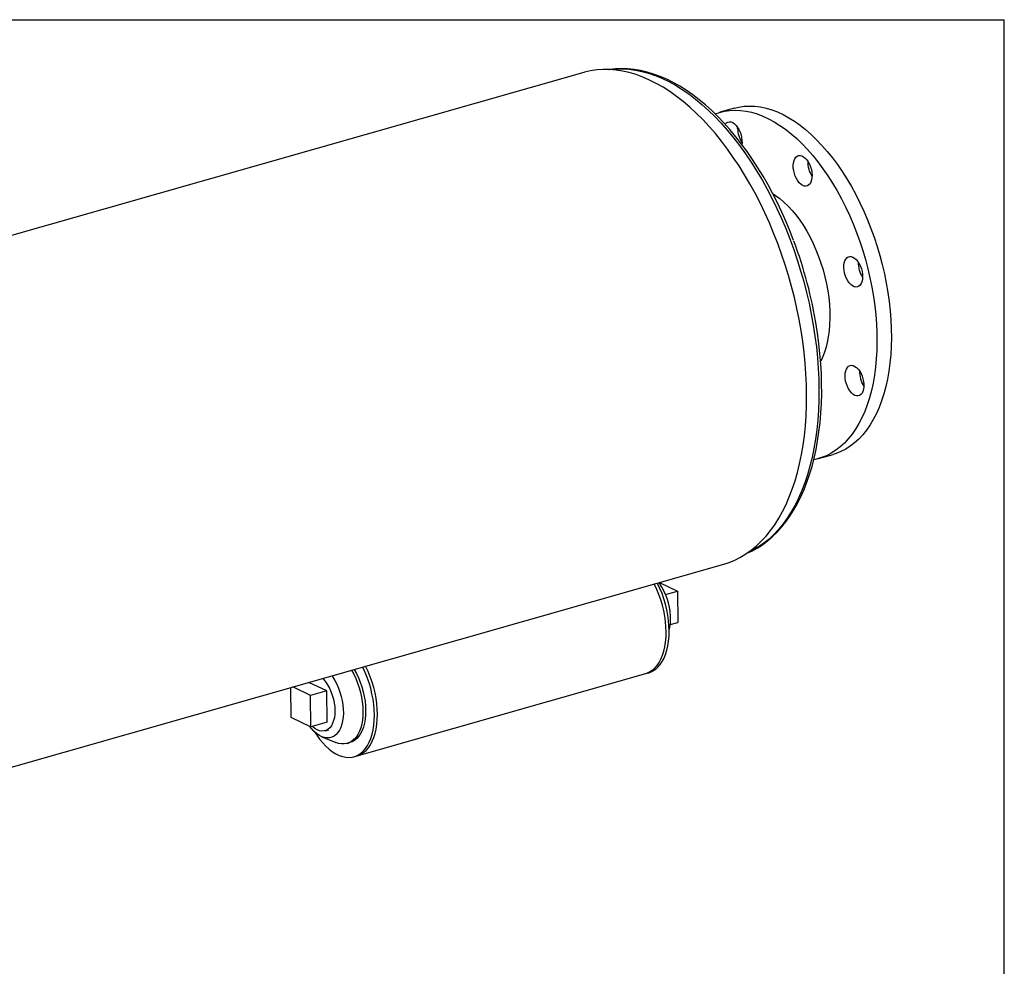
# Model space of a CAD drawing. Units: inches. Extents: x 5 to 105, y 5 to 79.
# Drawn here: x 78 to 105, y 52 to 79 of the extents above; entities that cross this region are included whole.
import ezdxf

# ---------------------------------------------------------------- set-up
doc = ezdxf.new("R2010")
doc.units = ezdxf.units.IN
doc.header["$LTSCALE"] = 10
doc.header["$MEASUREMENT"] = 0
doc.layers.add('FORMAT', color=7, linetype='Continuous')

msp = doc.modelspace()

# ---------------------------------------------------------------- linework, layer by layer
at = {"color": 7, "linetype": 'Continuous', "lineweight": 25}
for p, q in [((93.3232, 77.2827), (66.8729, 69.7438)), ((97.5051, 76.2933), (97.1043, 76.1791)), ((97.5965, 75.7311), (97.5969, 75.7612)), ((99.8453, 66.5621), (100.2461, 66.6763)), ((70.7639, 56.0919), (97.2143, 63.6308)), ((95.4303, 63.1223), (95.9241, 62.8841)), ((95.5947, 62.7902), (95.9241, 62.8841)), ((95.9241, 62.8841), (95.9349, 62.0124)), ((95.7279, 61.9534), (95.9349, 62.0124)), ((87.03, 58.3071), (95.0452, 60.5916)), ((95.0452, 60.5916), (95.129, 60.6155)), ((85.1815, 60.2012), (85.1917, 59.3805)), ((85.7414, 59.9818), (85.2476, 60.22)), ((86.1902, 60.1098), (85.6964, 60.348)), ((86.1902, 60.1098), (85.7414, 59.9818)), ((85.7522, 59.1101), (85.7414, 59.9818)), ((86.201, 59.238), (86.1902, 60.1098)), ((85.1917, 59.3805), (85.7522, 59.1101)), ((86.201, 59.238), (85.7522, 59.1101)), ((86.0581, 58.8361), (86.4451, 58.6781)), ((86.1449, 59.0037), (86.2451, 59.0322)), ((86.7596, 58.6524), (86.8348, 58.6739)), ((86.9461, 58.2832), (87.03, 58.3071))]:
    msp.add_line(p, q, dxfattribs=at)
at = {"color": 7, "linetype": 'Continuous', "lineweight": 25, "flags": 128}
for points in [[(97.2143, 63.6308), (97.3584, 63.6774), (97.5197, 63.7432), (97.6767, 63.8221), (97.8289, 63.9141), (97.9761, 64.0188), (98.118, 64.1361), (98.2544, 64.2658), (98.3849, 64.4077), (98.5093, 64.5613), (98.6274, 64.7266), (98.7388, 64.903), (98.8435, 65.0903), (98.9412, 65.2881), (99.0317, 65.496), (99.1149, 65.7136), (99.1905, 65.9405), (99.2584, 66.1763), (99.3185, 66.4204), (99.3707, 66.6724), (99.4149, 66.9319), (99.451, 67.1982), (99.4788, 67.4709), (99.4985, 67.7495), (99.5098, 68.0333), (99.5129, 68.322), (99.5076, 68.6147), (99.494, 68.9111), (99.4722, 69.2105), (99.4422, 69.5124), (99.4039, 69.8161), (99.3576, 70.121), (99.3033, 70.4266), (99.2411, 70.7323), (99.1711, 71.0374), (99.0934, 71.3414), (99.0083, 71.6437), (98.9159, 71.9436), (98.8163, 72.2407), (98.7098, 72.5342), (98.5965, 72.8237), (98.4768, 73.1085), (98.3507, 73.3882), (98.2186, 73.6621), (98.0808, 73.9297), (97.9374, 74.1905), (97.7888, 74.4441), (97.6353, 74.6898), (97.4771, 74.9272), (97.3147, 75.1559), (97.1482, 75.3754), (96.978, 75.5853), (96.8045, 75.7851), (96.628, 75.9745), (96.4489, 76.1531), (96.2674, 76.3205), (96.0839, 76.4765), (95.8989, 76.6207), (95.7127, 76.7528), (95.5255, 76.8726), (95.3379, 76.9798), (95.1501, 77.0743), (94.9626, 77.1558), (94.7756, 77.2242), (94.5897, 77.2794), (94.405, 77.3212), (94.2221, 77.3495), (94.0412, 77.3644), (93.8627, 77.3658), (93.6869, 77.3536), (93.5143, 77.3279), (93.345, 77.2888), (93.3232, 77.2827)], [(99.1522, 72.6182), (99.0548, 72.8698), (98.9433, 73.1382), (98.8261, 73.4021), (98.7033, 73.661), (98.5751, 73.9145), (98.4417, 74.1621), (98.3035, 74.4035), (98.1605, 74.6381), (98.0131, 74.8655), (97.8615, 75.0854), (97.7059, 75.2974), (97.5466, 75.501), (97.3839, 75.696), (97.2179, 75.8819), (97.0491, 76.0584), (96.8776, 76.2252), (96.7037, 76.382), (96.5278, 76.5284), (96.3501, 76.6642), (96.171, 76.7891), (95.9907, 76.9028), (95.8096, 77.0051), (95.628, 77.0957), (95.4463, 77.1744), (95.2649, 77.2412), (95.0841, 77.2957), (94.9044, 77.338), (94.7261, 77.368), (94.5497, 77.3855), (94.3754, 77.3908), (94.2036, 77.3838), (94.0347, 77.3645), (94.013, 77.3604)], [(94.0418, 77.3644), (94.0472, 77.3651), (94.2207, 77.382), (94.3971, 77.3854), (94.576, 77.3753), (94.757, 77.3517), (94.9399, 77.3146), (95.1243, 77.2641), (95.3097, 77.2003), (95.4958, 77.1233), (95.6823, 77.0334), (95.8687, 76.9306), (96.0548, 76.8152), (96.2401, 76.6874), (96.4242, 76.5474), (96.6069, 76.3956), (96.7877, 76.2322), (96.9662, 76.0576), (97.1422, 75.8721), (97.3153, 75.6761), (97.4851, 75.4699), (97.6513, 75.254), (97.8136, 75.0288), (97.9716, 74.7947), (98.125, 74.5523), (98.2736, 74.302), (98.417, 74.0442), (98.555, 73.7796), (98.6872, 73.5085), (98.8134, 73.2317), (98.9334, 72.9496), (99.0469, 72.6627), (99.1537, 72.3717), (99.2535, 72.0771), (99.3463, 71.7796), (99.4317, 71.4796), (99.5097, 71.1778), (99.5801, 70.8748), (99.6427, 70.5713), (99.6974, 70.2677), (99.7441, 69.9647), (99.7828, 69.6629), (99.8132, 69.363), (99.8355, 69.0654), (99.8494, 68.7708), (99.8551, 68.4798), (99.8524, 68.1929), (99.8415, 67.9108), (99.8222, 67.6339), (99.7948, 67.3629), (99.7591, 67.0982), (99.7153, 66.8405), (99.6635, 66.5901), (99.6037, 66.3477), (99.5362, 66.1136), (99.4609, 65.8884), (99.3781, 65.6725), (99.288, 65.4663), (99.1907, 65.2702), (99.0864, 65.0847), (98.9753, 64.91), (98.8576, 64.7466), (98.7337, 64.5948), (98.6036, 64.4548), (98.4677, 64.327), (98.3263, 64.2116), (98.1795, 64.1088), (98.0278, 64.0188), (97.8714, 63.9418), (97.868, 63.9403)], [(97.5051, 76.2933), (97.6335, 76.324), (97.7788, 76.345), (97.9271, 76.3525), (98.078, 76.3465), (98.2312, 76.3269), (98.3862, 76.2938), (98.5425, 76.2473), (98.6998, 76.1875), (98.8576, 76.1146), (99.0154, 76.0288), (99.1728, 75.9304), (99.3294, 75.8195), (99.4847, 75.6966), (99.6383, 75.562), (99.7899, 75.4159), (99.9388, 75.259), (100.0848, 75.0914), (100.2274, 74.9139), (100.3663, 74.7268), (100.501, 74.5306), (100.6311, 74.326), (100.7564, 74.1134), (100.8765, 73.8935), (100.9909, 73.6669), (101.0995, 73.4343), (101.2018, 73.1962), (101.2977, 72.9533), (101.3868, 72.7063), (101.469, 72.4559), (101.5439, 72.2028), (101.6113, 71.9477), (101.6712, 71.6914), (101.7232, 71.4344), (101.7673, 71.1776), (101.8034, 70.9216), (101.8313, 70.6672), (101.8509, 70.4151), (101.8623, 70.166), (101.8653, 69.9206), (101.86, 69.6795), (101.8464, 69.4434), (101.8245, 69.213), (101.7944, 68.989), (101.7561, 68.7719), (101.7099, 68.5624), (101.6557, 68.361), (101.5937, 68.1683), (101.5242, 67.9849), (101.4474, 67.8112), (101.3633, 67.6478), (101.2723, 67.4951), (101.1746, 67.3534), (101.0706, 67.2233), (100.9604, 67.1051), (100.8444, 66.9991), (100.7229, 66.9056), (100.5962, 66.8248), (100.4648, 66.757), (100.3289, 66.7025), (100.2461, 66.6763)], [(96.9726, 76.1349), (97.0909, 76.1752), (97.2327, 76.2097), (97.378, 76.2308), (97.5263, 76.2383), (97.6773, 76.2323), (97.8305, 76.2127), (97.9854, 76.1796), (98.1418, 76.1331), (98.299, 76.0733), (98.4568, 76.0004), (98.6146, 75.9146), (98.772, 75.8162), (98.9286, 75.7053), (99.084, 75.5824), (99.2376, 75.4477), (99.3891, 75.3017), (99.538, 75.1447), (99.684, 74.9772), (99.8267, 74.7997), (99.9655, 74.6126), (100.1002, 74.4164), (100.2304, 74.2118), (100.3557, 73.9992), (100.4757, 73.7793), (100.5901, 73.5527), (100.6987, 73.32), (100.8011, 73.0819), (100.897, 72.839), (100.9861, 72.5921), (101.0682, 72.3417), (101.1431, 72.0886), (101.2106, 71.8335), (101.2704, 71.5771), (101.3225, 71.3202), (101.3666, 71.0634), (101.4026, 70.8074), (101.4305, 70.553), (101.4502, 70.3009), (101.4615, 70.0518), (101.4645, 69.8063), (101.4593, 69.5652), (101.4456, 69.3292), (101.4237, 69.0988), (101.3936, 68.8748), (101.3554, 68.6577), (101.3091, 68.4482), (101.2549, 68.2468), (101.193, 68.0541), (101.1235, 67.8707), (101.0466, 67.697), (100.9625, 67.5336), (100.8715, 67.3808), (100.7739, 67.2392), (100.6698, 67.1091), (100.5596, 66.9909), (100.4436, 66.8849), (100.3221, 66.7913), (100.1955, 66.7106), (100.064, 66.6428), (99.9282, 66.5882), (99.7883, 66.547), (99.709, 66.5299)], [(97.2511, 75.8451), (97.2571, 75.8534), (97.2903, 75.8874), (97.329, 75.9087), (97.3717, 75.9166), (97.4172, 75.9108), (97.464, 75.8914), (97.5106, 75.8592), (97.5555, 75.8152), (97.5972, 75.7607), (97.6345, 75.6975), (97.666, 75.6277), (97.6908, 75.5535), (97.7081, 75.4773), (97.7174, 75.4015), (97.7183, 75.3286), (97.7148, 75.2873)], [(99.2135, 74.9295), (99.2489, 74.9588), (99.2893, 74.9751), (99.3332, 74.9779), (99.3794, 74.967), (99.4263, 74.9427), (99.4724, 74.9059), (99.5163, 74.8578), (99.5565, 74.7998), (99.5917, 74.7339), (99.6208, 74.6622), (99.6429, 74.5869), (99.6573, 74.5106), (99.6634, 74.4356), (99.6612, 74.3643), (99.6506, 74.2991), (99.632, 74.2421), (99.606, 74.195), (99.5735, 74.1594), (99.5355, 74.1365), (99.4932, 74.1269), (99.4479, 74.131), (99.4012, 74.1487), (99.3545, 74.1793), (99.3093, 74.222), (99.2671, 74.2752), (99.2293, 74.3374), (99.197, 74.4065), (99.1713, 74.4803), (99.153, 74.5564), (99.1427, 74.6324), (99.1407, 74.7058), (99.1472, 74.7743), (99.1618, 74.8357), (99.1842, 74.888), (99.2135, 74.9295)], [(98.5787, 73.9115), (98.6499, 73.8659), (98.7675, 73.7802), (98.8836, 73.6824), (98.9976, 73.5732), (99.1091, 73.453), (99.2174, 73.3224), (99.322, 73.182), (99.4223, 73.0327), (99.518, 72.8751), (99.6084, 72.7099), (99.6932, 72.5381), (99.772, 72.3605), (99.8443, 72.178), (99.9097, 71.9914), (99.968, 71.8017), (100.0189, 71.6099), (100.062, 71.4169), (100.0973, 71.2237), (100.1245, 71.0312), (100.1434, 70.8404), (100.1541, 70.6522), (100.1564, 70.4676), (100.1503, 70.2875), (100.1358, 70.1129), (100.1131, 69.9444), (100.0822, 69.7831), (100.0433, 69.6297), (99.9966, 69.4849), (99.9424, 69.3496), (99.9032, 69.267)], [(100.7985, 72.1573), (100.8453, 72.1282), (100.8908, 72.087), (100.9334, 72.035), (100.9719, 71.9738), (101.0049, 71.9055), (101.0315, 71.8321), (101.0508, 71.7562), (101.0621, 71.68), (101.0651, 71.6062), (101.0597, 71.5369), (101.0461, 71.4746), (101.0246, 71.4211), (100.9961, 71.3781), (100.9614, 71.3472), (100.9216, 71.3292), (100.878, 71.3248), (100.832, 71.334), (100.7851, 71.3566), (100.7388, 71.3919), (100.6946, 71.4387), (100.6539, 71.4955), (100.618, 71.5605), (100.5881, 71.6317), (100.565, 71.7066), (100.5497, 71.783), (100.5425, 71.8583), (100.5437, 71.9301), (100.5533, 71.9962), (100.5709, 72.0544), (100.5959, 72.1028), (100.6277, 72.1399), (100.6651, 72.1644), (100.707, 72.1757), (100.7519, 72.1733), (100.7985, 72.1573)], [(97.8528, 63.9332), (97.9892, 63.9956), (98.1387, 64.0776), (98.2838, 64.1711), (98.4243, 64.2761), (98.5599, 64.3923), (98.6904, 64.5196), (98.8155, 64.6579), (98.935, 64.8069), (99.0486, 64.9664), (99.1561, 65.136), (99.2573, 65.3154), (99.3519, 65.5042), (99.4397, 65.7021), (99.5207, 65.9088), (99.5947, 66.1237), (99.6615, 66.3465), (99.7211, 66.5767), (99.7733, 66.814), (99.8182, 67.0578), (99.8555, 67.3078), (99.8854, 67.5635), (99.9078, 67.8244), (99.9226, 68.0902), (99.9298, 68.3602), (99.9295, 68.6341), (99.9216, 68.9113), (99.9062, 69.1914), (99.8833, 69.4739), (99.853, 69.7583), (99.8154, 70.0442), (99.7882, 70.217)], [(101.0224, 68.9243), (101.0531, 68.8538), (101.077, 68.7792), (101.0934, 68.7029), (101.1016, 68.6273), (101.1014, 68.5549), (101.0929, 68.488), (101.0763, 68.4287), (101.0521, 68.379), (101.0211, 68.3404), (100.9844, 68.3142), (100.943, 68.3013), (100.8984, 68.302), (100.8519, 68.3163), (100.805, 68.3438), (100.7593, 68.3835), (100.7163, 68.4343), (100.6772, 68.4944), (100.6434, 68.562), (100.616, 68.6348), (100.5957, 68.7106), (100.5834, 68.7868), (100.5794, 68.8611), (100.5837, 68.931), (100.5963, 68.9944), (100.6168, 69.0491), (100.6445, 69.0934), (100.6785, 69.1259), (100.7177, 69.1456), (100.7609, 69.1517), (100.8067, 69.1442), (100.8535, 69.1232), (100.9, 69.0895), (100.9446, 69.044), (100.9858, 68.9884), (101.0224, 68.9243)], [(95.0452, 60.5916), (95.0746, 60.6009), (95.1538, 60.6358), (95.2283, 60.6836), (95.2976, 60.744), (95.3611, 60.8165), (95.4183, 60.9005), (95.4687, 60.9953), (95.5121, 61.1003), (95.5479, 61.2145), (95.5761, 61.3371), (95.5962, 61.4671), (95.6082, 61.6035), (95.6119, 61.7451), (95.6074, 61.891), (95.5947, 62.0398), (95.5739, 62.1906), (95.545, 62.342), (95.5085, 62.4928), (95.4645, 62.642), (95.4134, 62.7882), (95.3556, 62.9304), (95.2916, 63.0674), (95.2848, 63.0809)], [(95.0452, 60.5916), (95.0746, 60.6009), (95.1538, 60.6358), (95.2283, 60.6836), (95.2976, 60.744), (95.3611, 60.8165), (95.4183, 60.9005), (95.4687, 60.9953), (95.5121, 61.1003), (95.5479, 61.2145), (95.5761, 61.3371), (95.5962, 61.4671), (95.6082, 61.6035), (95.6119, 61.7451), (95.6074, 61.891), (95.5947, 62.0398), (95.5739, 62.1906), (95.545, 62.342), (95.5085, 62.4928), (95.4645, 62.642), (95.4134, 62.7882), (95.3556, 62.9304), (95.2916, 63.0674), (95.2848, 63.0809)], [(95.129, 60.6155), (95.1585, 60.6248), (95.2376, 60.6597), (95.3121, 60.7075), (95.3814, 60.7679), (95.4449, 60.8404), (95.5021, 60.9244), (95.5526, 61.0192), (95.5959, 61.1242), (95.6318, 61.2384), (95.6599, 61.361), (95.68, 61.491), (95.692, 61.6273), (95.6958, 61.769), (95.6913, 61.9149), (95.6785, 62.0637), (95.6577, 62.2145), (95.6289, 62.3659), (95.5923, 62.5167), (95.5483, 62.6658), (95.4972, 62.8121), (95.4394, 62.9543), (95.3754, 63.0913), (95.3686, 63.1048)], [(85.8507, 58.9738), (85.9119, 58.8787), (85.9928, 58.7665), (86.0775, 58.6639), (86.1653, 58.5715), (86.2555, 58.4901), (86.3473, 58.4204), (86.44, 58.3629), (86.533, 58.3181), (86.6255, 58.2862), (86.7166, 58.2677), (86.8059, 58.2625), (86.8924, 58.2708), (86.9756, 58.2925), (87.0547, 58.3274), (87.1292, 58.3752), (87.1985, 58.4356), (87.262, 58.5081), (87.3192, 58.5921), (87.3696, 58.6869), (87.413, 58.7919), (87.4489, 58.9061), (87.477, 59.0287), (87.4971, 59.1587), (87.5091, 59.295), (87.5129, 59.4367), (87.5084, 59.5826), (87.4956, 59.7314), (87.4748, 59.8822), (87.4459, 60.0335), (87.4094, 60.1844), (87.3654, 60.3335), (87.3143, 60.4798), (87.2565, 60.622), (87.1925, 60.759), (87.1857, 60.7724)], [(86.8774, 60.6846), (86.8775, 60.6844), (86.9397, 60.5714), (86.9963, 60.452), (87.0467, 60.3274), (87.0904, 60.1989), (87.1269, 60.0678), (87.1558, 59.9354), (87.1769, 59.8031), (87.1899, 59.6722), (87.1948, 59.5442), (87.1914, 59.4203), (87.1797, 59.3017), (87.16, 59.1897), (87.1324, 59.0855), (87.0972, 58.9901), (87.0548, 58.9045), (87.0055, 58.8296), (86.95, 58.7661), (86.8887, 58.7147), (86.8223, 58.676), (86.7515, 58.6502), (86.677, 58.6377), (86.5995, 58.6387), (86.52, 58.653), (86.4451, 58.6781)], [(86.9525, 60.706), (86.9526, 60.7058), (87.0149, 60.5928), (87.0715, 60.4735), (87.1218, 60.3489), (87.1655, 60.2203), (87.202, 60.0892), (87.2309, 59.9568), (87.252, 59.8245), (87.2651, 59.6937), (87.2699, 59.5656), (87.2665, 59.4417), (87.2549, 59.3231), (87.2352, 59.2112), (87.2076, 59.1069), (87.1724, 59.0115), (87.1299, 58.9259), (87.0807, 58.851), (87.0251, 58.7875), (86.9638, 58.7361), (86.8975, 58.6974), (86.8348, 58.6739)], [(87.03, 58.3071), (87.0594, 58.3164), (87.1385, 58.3513), (87.213, 58.3991), (87.2823, 58.4595), (87.3458, 58.532), (87.403, 58.616), (87.4535, 58.7108), (87.4968, 58.8158), (87.5327, 58.93), (87.5608, 59.0526), (87.5809, 59.1826), (87.5929, 59.3189), (87.5967, 59.4606), (87.5922, 59.6064), (87.5795, 59.7553), (87.5586, 59.906), (87.5298, 60.0574), (87.4932, 60.2083), (87.4492, 60.3574), (87.3981, 60.5037), (87.3403, 60.6458), (87.2763, 60.7828), (87.2695, 60.7963)], [(87.03, 58.3071), (87.0594, 58.3164), (87.1385, 58.3513), (87.213, 58.3991), (87.2823, 58.4595), (87.3458, 58.532), (87.403, 58.616), (87.4535, 58.7108), (87.4968, 58.8158), (87.5327, 58.93), (87.5608, 59.0526), (87.5809, 59.1826), (87.5929, 59.3189), (87.5967, 59.4606), (87.5922, 59.6064), (87.5795, 59.7553), (87.5586, 59.906), (87.5298, 60.0574), (87.4932, 60.2083), (87.4492, 60.3574), (87.3981, 60.5037), (87.3403, 60.6458), (87.2763, 60.7828), (87.2695, 60.7963)], [(86.3308, 60.5288), (86.3548, 60.4941), (86.4139, 60.3987), (86.4677, 60.296), (86.5156, 60.1873), (86.557, 60.074), (86.5914, 59.9577), (86.6182, 59.8398), (86.6372, 59.7219), (86.6481, 59.6054), (86.6508, 59.492), (86.6451, 59.3832), (86.6313, 59.2802), (86.6094, 59.1845), (86.5798, 59.0973), (86.5428, 59.0198), (86.499, 58.9529), (86.4489, 58.8976), (86.3931, 58.8545), (86.3323, 58.8243), (86.2675, 58.8072), (86.1994, 58.8036), (86.1288, 58.8135), (86.0568, 58.8367), (85.9843, 58.8729), (85.9122, 58.9218), (85.8414, 58.9825), (85.7729, 59.0545), (85.7132, 59.1289)], [(86.0788, 60.457), (86.0981, 60.4361), (86.1574, 60.3627), (86.2126, 60.2799), (86.2626, 60.1889), (86.3068, 60.0915), (86.3442, 59.9893), (86.3743, 59.8839), (86.3965, 59.7773), (86.4105, 59.6713), (86.4161, 59.5675), (86.4131, 59.468), (86.4015, 59.3742), (86.3817, 59.2879), (86.3538, 59.2105), (86.3185, 59.1434), (86.2762, 59.0876), (86.2278, 59.0442), (86.1741, 59.0139), (86.1159, 58.9972), (86.0543, 58.9943), (85.9903, 59.0055), (85.925, 59.0303), (85.8596, 59.0685), (85.7951, 59.1194), (85.7926, 59.1216)]]:
    msp.add_lwpolyline(points, dxfattribs=at)
at = {"color": 7, "linetype": 'Continuous', "lineweight": 25}
for centre, radius, start, end in [((98.3418, 75.7432), 0.7454, 180.93127, 213.25948), ((100.2805, 74.8029), 0.7391, 178.43898, 213.37838), ((87.5522, 68.2581), 12.3921, 9.16719, 20.53117), ((101.6851, 72.0017), 0.7422, 178.51351, 213.30385), ((101.721, 68.9767), 0.7407, 178.47802, 213.33934), ((93.93, 62.0913), 1.8057, 3.11641, 34.65407), ((94.4468, 62.1002), 1.2894, 345.61285, 3.97006)]:
    msp.add_arc(centre, radius, start, end, dxfattribs=at)
at = {"layer": 'FORMAT'}
for p in [(5, 78.75), (105, 5)]:
    msp.add_line(p, (105, 78.75), dxfattribs=at)

doc.saveas('drawing.dxf')
